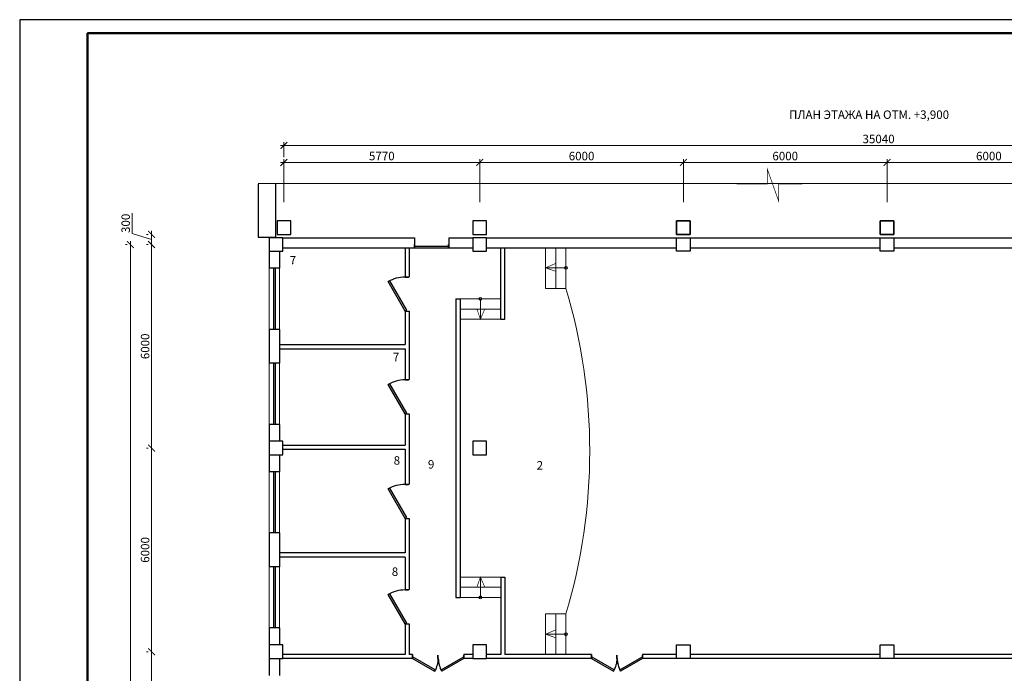
# Model space of a CAD drawing. Units: inches. Extents: x 138277 to 3323690, y -1972844 to -119741.
# Drawn here: x 1591199 to 1620209, y -1950109 to -1930844 of the extents above; entities that cross this region are included whole.
import ezdxf
from ezdxf.enums import TextEntityAlignment as Align

# ---------------------------------------------------------------- set-up
doc = ezdxf.new("R2010")
doc.units = ezdxf.units.IN
doc.header["$MEASUREMENT"] = 0
doc.layers.add('перегор', color=252, linetype='Continuous')
for name, color, linetype, lineweight in [('Размер2', 7, 'Continuous', 20), ('Размеры', 7, 'Continuous', 20), ('Экспл', 252, 'Continuous', 25)]:
    doc.layers.add(name, color=color, linetype=linetype, lineweight=lineweight)
doc.styles.add('ISOCPEUR', font='isocpeur.ttf')
doc.styles.add('STYLE1', font='arial.ttf', dxfattribs={"width": 0.85, "height": 250})
doc.dimstyles.new('222', dxfattribs={"dimtxt": 250, "dimasz": 200, "dimexe": 100, "dimexo": 150, "dimgap": 65, "dimtad": 1, "dimdec": 0, "dimdsep": 46, "dimtxsty": 'STYLE1', "dimblk": 'ARCHTICK', "dimcen": 200, "dimdle": 100, "dimclrd": 256, "dimclre": 256, "dimclrt": 256, "dimadec": 0, "dimazin": 0, "dimtfac": 75, "dimtdec": 0, "dimtofl": 0, "dimtmove": 1, "dimatfit": 3, "dimldrblk": 'NONE', "dimfxl": 100, "dimtolj": 1, "dimtzin": 0, "dimlwd": -1, "dimlwe": -1, "dimarcsym": 0})

# ---------------------------------------------------------------- blocks, each defined once
blk = doc.blocks.new('*U751')
for p, q in [((0, 0), (0, 100)), ((1000, 0), (1000, 100))]:
    blk.add_line(p, q)
blk.add_lwpolyline([(0, 0), (1000, 0), (1000, 43.75), (0, 43.75)], close=True)
blk = doc.blocks.new('*U34')
for p, q in [((-1000, 0), (-1000, 100)), ((0, 0), (0, 100))]:
    blk.add_line(p, q)
blk.add_lwpolyline([(0, 0), (-866, -500), (-888, -462), (-22, 38)], close=True)
blk.add_arc((0, 0), 1000, 180, 210)
blk = doc.blocks.new('*U49')
for p, q in [((-750, 0), (-750, 100)), ((0, 0), (0, 100))]:
    blk.add_line(p, q)
blk.add_lwpolyline([(0, 0), (-650, -375), (-671, -337), (-22, 38)], close=True)
blk.add_arc((0, 0), 750, 180, 210)
blk = doc.blocks.new('_ArchTick')
at = {"layer": 'Размеры', "color": 0, "const_width": 0.15}
blk.add_lwpolyline([(-0.5, -0.5), (0.5, 0.5)], dxfattribs=at)
blk = doc.blocks.new('*D879')
at = {"layer": 'Defpoints', "color": 0, "ltscale": 50, "transparency": 16777216}
for p in [(1616754, -1935053), (1616754, -1936371), (1622754, -1936371)]:
    blk.add_point(p, dxfattribs=at)
at = {"layer": 'Размер2', "ltscale": 50, "transparency": 16777216}
for p, q in [((1622854, -1935053), (1616654, -1935053)), ((1616754, -1936221), (1616754, -1934953)), ((1622754, -1936221), (1622754, -1934953))]:
    blk.add_line(p, q, dxfattribs=at)
at = {"layer": 'Размер2', "ltscale": 50, "transparency": 16777216, "xscale": 200, "yscale": 200, "zscale": 200, "rotation": 180}
blk.add_blockref('_ArchTick', (1616754, -1935053), dxfattribs=at)
at = {"layer": 'Размер2', "ltscale": 50, "transparency": 16777216, "xscale": 200, "yscale": 200, "zscale": 200}
blk.add_blockref('_ArchTick', (1622754, -1935053), dxfattribs=at)
at = {"layer": 'Размер2', "lineweight": 25, "ltscale": 50, "transparency": 16777216, "insert": (1619754, -1934863), "char_height": 250, "attachment_point": 5, "style": 'ISOCPEUR'}
blk.add_mtext('\\A1;6000', dxfattribs=at)
blk = doc.blocks.new('_None')
blk = doc.blocks.new('*D880')
at = {"layer": 'Defpoints', "color": 0, "ltscale": 50, "transparency": 16777216}
for p in [(1610754, -1935053), (1610754, -1936371), (1616754, -1936371)]:
    blk.add_point(p, dxfattribs=at)
at = {"layer": 'Размер2', "ltscale": 50, "transparency": 16777216}
for p, q in [((1616854, -1935053), (1610654, -1935053)), ((1610754, -1936221), (1610754, -1934953)), ((1616754, -1936221), (1616754, -1934953))]:
    blk.add_line(p, q, dxfattribs=at)
at = {"layer": 'Размер2', "ltscale": 50, "transparency": 16777216, "xscale": 200, "yscale": 200, "zscale": 200, "rotation": 180}
blk.add_blockref('_ArchTick', (1610754, -1935053), dxfattribs=at)
at = {"layer": 'Размер2', "ltscale": 50, "transparency": 16777216, "xscale": 200, "yscale": 200, "zscale": 200}
blk.add_blockref('_ArchTick', (1616754, -1935053), dxfattribs=at)
at = {"layer": 'Размер2', "lineweight": 25, "ltscale": 50, "transparency": 16777216, "insert": (1613754, -1934863), "char_height": 250, "attachment_point": 5, "style": 'ISOCPEUR'}
blk.add_mtext('\\A1;6000', dxfattribs=at)
blk = doc.blocks.new('*D881')
at = {"layer": 'Defpoints', "color": 0, "ltscale": 50, "transparency": 16777216}
for p in [(1604753, -1935053), (1604753, -1936371), (1610754, -1936371)]:
    blk.add_point(p, dxfattribs=at)
at = {"layer": 'Размер2', "ltscale": 50, "transparency": 16777216}
for p, q in [((1610854, -1935053), (1604653, -1935053)), ((1604753, -1936221), (1604753, -1934953)), ((1610754, -1936221), (1610754, -1934953))]:
    blk.add_line(p, q, dxfattribs=at)
at = {"layer": 'Размер2', "ltscale": 50, "transparency": 16777216, "xscale": 200, "yscale": 200, "zscale": 200, "rotation": 180}
blk.add_blockref('_ArchTick', (1604753, -1935053), dxfattribs=at)
at = {"layer": 'Размер2', "ltscale": 50, "transparency": 16777216, "xscale": 200, "yscale": 200, "zscale": 200}
blk.add_blockref('_ArchTick', (1610754, -1935053), dxfattribs=at)
at = {"layer": 'Размер2', "lineweight": 25, "ltscale": 50, "transparency": 16777216, "insert": (1607754, -1934863), "char_height": 250, "attachment_point": 5, "style": 'ISOCPEUR'}
blk.add_mtext('\\A1;6000', dxfattribs=at)
blk = doc.blocks.new('*D882')
at = {"layer": 'Defpoints', "color": 0, "ltscale": 50, "transparency": 16777216}
for p in [(1598983, -1935053), (1598983, -1936371), (1604753, -1936371)]:
    blk.add_point(p, dxfattribs=at)
at = {"layer": 'Размер2', "ltscale": 50, "transparency": 16777216}
for p, q in [((1604853, -1935053), (1598883, -1935053)), ((1598983, -1936221), (1598983, -1934953)), ((1604753, -1936221), (1604753, -1934953))]:
    blk.add_line(p, q, dxfattribs=at)
at = {"layer": 'Размер2', "ltscale": 50, "transparency": 16777216, "xscale": 200, "yscale": 200, "zscale": 200, "rotation": 180}
blk.add_blockref('_ArchTick', (1598983, -1935053), dxfattribs=at)
at = {"layer": 'Размер2', "ltscale": 50, "transparency": 16777216, "xscale": 200, "yscale": 200, "zscale": 200}
blk.add_blockref('_ArchTick', (1604753, -1935053), dxfattribs=at)
at = {"layer": 'Размер2', "lineweight": 25, "ltscale": 50, "transparency": 16777216, "insert": (1601868, -1934863), "char_height": 250, "attachment_point": 5, "style": 'ISOCPEUR'}
blk.add_mtext('\\A1;5770', dxfattribs=at)
blk = doc.blocks.new('*D883')
at = {"layer": 'Defpoints', "color": 0, "ltscale": 50, "transparency": 16777216}
for p in [(1634024, -1934550), (1598983, -1935043), (1634024, -1935036)]:
    blk.add_point(p, dxfattribs=at)
at = {"layer": 'Размер2', "ltscale": 50, "transparency": 16777216}
for p, q in [((1598883, -1934550), (1634124, -1934550)), ((1598983, -1934893), (1598983, -1934450)), ((1634024, -1934886), (1634024, -1934450))]:
    blk.add_line(p, q, dxfattribs=at)
at = {"layer": 'Размер2', "ltscale": 50, "transparency": 16777216, "xscale": 200, "yscale": 200, "zscale": 200, "rotation": 180}
blk.add_blockref('_ArchTick', (1598983, -1934550), dxfattribs=at)
at = {"layer": 'Размер2', "ltscale": 50, "transparency": 16777216, "xscale": 200, "yscale": 200, "zscale": 200}
blk.add_blockref('_ArchTick', (1634024, -1934550), dxfattribs=at)
at = {"layer": 'Размер2', "lineweight": 25, "ltscale": 50, "transparency": 16777216, "insert": (1616504, -1934360), "char_height": 250, "attachment_point": 5, "style": 'ISOCPEUR'}
blk.add_mtext('\\A1;35040', dxfattribs=at)
blk = doc.blocks.new('*D885')
at = {"layer": 'Defpoints', "color": 0, "ltscale": 50, "transparency": 16777216}
for p in [(1594464, -1937472), (1594464, -1964472), (1594464, -1964472)]:
    blk.add_point(p, dxfattribs=at)
at = {"layer": 'Размер2', "ltscale": 50, "transparency": 16777216}
for p, q in [((1594314, -1937472), (1594364, -1937472)), ((1594464, -1937372), (1594464, -1964572)), ((1594314, -1964472), (1594364, -1964472))]:
    blk.add_line(p, q, dxfattribs=at)
at = {"layer": 'Размер2', "ltscale": 50, "transparency": 16777216, "xscale": 200, "yscale": 200, "zscale": 200}
for p, rotation in [((1594464, -1937472), 90), ((1594464, -1964472), 270)]:
    blk.add_blockref('_ArchTick', p, dxfattribs=dict(at, rotation=rotation))
at = {"layer": 'Размер2', "lineweight": 25, "ltscale": 50, "transparency": 16777216, "insert": (1594274, -1950972), "char_height": 250, "attachment_point": 5, "rotation": 90, "style": 'ISOCPEUR'}
blk.add_mtext('\\A1;27000', dxfattribs=at)
blk = doc.blocks.new('*D886')
at = {"layer": 'Defpoints', "color": 0, "ltscale": 50, "transparency": 16777216}
for p in [(1595084, -1937172), (1595084, -1937472), (1595084, -1937472)]:
    blk.add_point(p, dxfattribs=at)
at = {"layer": 'Размер2', "ltscale": 50, "transparency": 16777216}
for p, q in [((1594512, -1937150), (1594512, -1936545)), ((1595084, -1937322), (1594512, -1937150)), ((1594934, -1937172), (1594984, -1937172)), ((1595084, -1937072), (1595084, -1937572)), ((1594934, -1937472), (1594984, -1937472))]:
    blk.add_line(p, q, dxfattribs=at)
at = {"layer": 'Размер2', "ltscale": 50, "transparency": 16777216, "xscale": 200, "yscale": 200, "zscale": 200}
for p, rotation in [((1595084, -1937172), 90), ((1595084, -1937472), 270)]:
    blk.add_blockref('_ArchTick', p, dxfattribs=dict(at, rotation=rotation))
at = {"layer": 'Размер2', "lineweight": 25, "ltscale": 50, "transparency": 16777216, "insert": (1594322, -1936847), "char_height": 250, "attachment_point": 5, "rotation": 90, "style": 'ISOCPEUR'}
blk.add_mtext('\\A1;300', dxfattribs=at)
blk = doc.blocks.new('*D887')
at = {"layer": 'Defpoints', "color": 0, "ltscale": 50, "transparency": 16777216}
for p in [(1595084, -1937472), (1595084, -1943472), (1595084, -1943472)]:
    blk.add_point(p, dxfattribs=at)
at = {"layer": 'Размер2', "ltscale": 50, "transparency": 16777216}
for p, q in [((1594934, -1937472), (1594984, -1937472)), ((1595084, -1937372), (1595084, -1943572)), ((1594934, -1943472), (1594984, -1943472))]:
    blk.add_line(p, q, dxfattribs=at)
at = {"layer": 'Размер2', "ltscale": 50, "transparency": 16777216, "xscale": 200, "yscale": 200, "zscale": 200}
for p, rotation in [((1595084, -1937472), 90), ((1595084, -1943472), 270)]:
    blk.add_blockref('_ArchTick', p, dxfattribs=dict(at, rotation=rotation))
at = {"layer": 'Размер2', "lineweight": 25, "ltscale": 50, "transparency": 16777216, "insert": (1594894, -1940472), "char_height": 250, "attachment_point": 5, "rotation": 90, "style": 'ISOCPEUR'}
blk.add_mtext('\\A1;6000', dxfattribs=at)
blk = doc.blocks.new('*D888')
at = {"layer": 'Defpoints', "color": 0, "ltscale": 50, "transparency": 16777216}
for p in [(1595084, -1943472), (1595084, -1949472), (1595084, -1949472)]:
    blk.add_point(p, dxfattribs=at)
at = {"layer": 'Размер2', "ltscale": 50, "transparency": 16777216}
for p, q in [((1594934, -1943472), (1594984, -1943472)), ((1595084, -1943372), (1595084, -1949572)), ((1594934, -1949472), (1594984, -1949472))]:
    blk.add_line(p, q, dxfattribs=at)
at = {"layer": 'Размер2', "ltscale": 50, "transparency": 16777216, "xscale": 200, "yscale": 200, "zscale": 200}
for p, rotation in [((1595084, -1943472), 90), ((1595084, -1949472), 270)]:
    blk.add_blockref('_ArchTick', p, dxfattribs=dict(at, rotation=rotation))
at = {"layer": 'Размер2', "lineweight": 25, "ltscale": 50, "transparency": 16777216, "insert": (1594894, -1946472), "char_height": 250, "attachment_point": 5, "rotation": 90, "style": 'ISOCPEUR'}
blk.add_mtext('\\A1;6000', dxfattribs=at)
blk = doc.blocks.new('*D889')
at = {"layer": 'Defpoints', "color": 0, "ltscale": 50, "transparency": 16777216}
for p in [(1595084, -1949472), (1595084, -1955472), (1595084, -1955472)]:
    blk.add_point(p, dxfattribs=at)
at = {"layer": 'Размер2', "ltscale": 50, "transparency": 16777216}
for p, q in [((1595084, -1949372), (1595084, -1955572)), ((1594934, -1949472), (1594984, -1949472)), ((1594934, -1955472), (1594984, -1955472))]:
    blk.add_line(p, q, dxfattribs=at)
at = {"layer": 'Размер2', "ltscale": 50, "transparency": 16777216, "xscale": 200, "yscale": 200, "zscale": 200}
for p, rotation in [((1595084, -1949472), 90), ((1595084, -1955472), 270)]:
    blk.add_blockref('_ArchTick', p, dxfattribs=dict(at, rotation=rotation))
at = {"layer": 'Размер2', "lineweight": 25, "ltscale": 50, "transparency": 16777216, "insert": (1594894, -1952472), "char_height": 250, "attachment_point": 5, "rotation": 90, "style": 'ISOCPEUR'}
blk.add_mtext('\\A1;6000', dxfattribs=at)
blk = doc.blocks.new('*U981')
at = {"color": 7}
blk.add_lwpolyline([(362.14, -192.95), (1202.14, -192.95), (1202.14, 227.05), (362.14, 227.05)], close=True, dxfattribs=at)
at = {"color": 7, "lineweight": 50}
blk.add_lwpolyline([(382.14, -186.95), (1197.14, -186.95), (1197.14, 223.05), (382.14, 223.05)], close=True, dxfattribs=at)
at = {"color": 7, "style": 'ISOCPEUR'}
for tag, height, p in [('SHIFR', 5, (1109.78, -139.28)), ('List', 3.5, (1169.91, -168.47)), ('Listov', 3.5, (1186.69, -168.47)), ('DISCRIP_1', 3.5, (1112.14, -176.79)), ('DISCRIP_3', 3.5, (1112.14, -185.63)), ('FORMAT', 2.5, (1172.14, -190.96))]:
    blk.add_attdef(tag, text='', height=height, dxfattribs=at).set_placement(p, align=Align.CENTER)
for tag, p in [('GIP', (1014.41, -160.58)), ('GIPFAM', (1034.41, -160.58)), ('RAZRAB', (1014.41, -165.58)), ('PROV', (1014.41, -170.58)), ('PROVFAM', (1034.41, -170.58)), ('GRAFA4', (1014.41, -175.58)), ('GRAFA4FAM', (1034.41, -175.58)), ('NKONTR', (1014.41, -180.58)), ('NKONTRFAM', (1034.41, -180.58))]:
    blk.add_attdef(tag, p, '', height=2.5, dxfattribs=at)

msp = doc.modelspace()

# ---------------------------------------------------------------- linework, layer by layer
at = {"color": 7, "lineweight": 0, "ltscale": 50}
for p, q in [((1598223.42292, -1935671.67596), (1634573.53711, -1935671.67596)), ((1606693.42292, -1938771.67596), (1606693.42292, -1937571.67596)), ((1606993.42292, -1938771.67596), (1606993.42292, -1937571.67596)), ((1607293.42292, -1938771.67596), (1607293.42292, -1937571.67596)), ((1607293.42292, -1938157.41682), (1606693.42292, -1938157.41682)), ((1607293.42292, -1938771.67596), (1606693.42292, -1938771.67596)), ((1604173.42292, -1939071.67596), (1605373.42292, -1939071.67596)), ((1604773.42292, -1939071.67596), (1604773.42292, -1939671.67596)), ((1604173.42292, -1939371.67596), (1605373.42292, -1939371.67596)), ((1604173.42292, -1939671.67596), (1605373.42292, -1939671.67596)), ((1604173.42292, -1947271.67596), (1605373.42292, -1947271.67596)), ((1604773.42292, -1947871.67596), (1604773.42292, -1947271.67596)), ((1604173.42292, -1947571.67596), (1605373.42292, -1947571.67596)), ((1604173.42292, -1947871.67596), (1605373.42292, -1947871.67596)), ((1606693.42292, -1948351.67596), (1606693.42292, -1949551.67596)), ((1607293.42292, -1948351.67596), (1606693.42292, -1948351.67596)), ((1606993.42292, -1948351.67596), (1606993.42292, -1949551.67596)), ((1607293.42292, -1948351.67596), (1607293.42292, -1949551.67596)), ((1607293.42292, -1948957.41682), (1606693.42292, -1948957.41682))]:
    msp.add_line(p, q, dxfattribs=at)
at = {"color": 7, "lineweight": 30, "ltscale": 50}
for p, q in [((1598223.42292, -1935689.60591), (1598223.42292, -1937251.67596)), ((1598733.42292, -1935689.60591), (1598733.42292, -1937251.67596)), ((1598223.42292, -1937251.67596), (1598733.42292, -1937251.67596)), ((1598953.42292, -1937271.67596), (1602833.42292, -1937271.67596)), ((1602833.42292, -1937271.67596), (1602833.42292, -1937571.67596)), ((1603843.42292, -1937271.67596), (1604553.42292, -1937271.67596)), ((1603843.42292, -1937271.67596), (1603843.42292, -1937571.67596)), ((1604953.42292, -1937271.67596), (1610553.53711, -1937271.67596)), ((1610953.53711, -1937271.67596), (1616553.6513, -1937271.67596)), ((1616953.53711, -1937271.67596), (1622553.53711, -1937271.67596)), ((1598553.42292, -1937671.67596), (1598553.42292, -1938171.67596)), ((1598853.42292, -1937671.67596), (1598853.42292, -1938171.67596)), ((1598953.42292, -1937571.67596), (1602833.42292, -1937571.67596)), ((1603843.42292, -1937571.67596), (1604553.42292, -1937571.67596)), ((1604953.42292, -1937571.67596), (1610553.53711, -1937571.67596)), ((1610953.53711, -1937571.67596), (1616553.6513, -1937571.67596)), ((1616953.53711, -1937571.67596), (1622553.53711, -1937571.67596)), ((1598853.42292, -1938171.67596), (1598553.42292, -1938171.67596)), ((1598678.42292, -1938171.67596), (1598678.42292, -1939971.67596)), ((1598728.42292, -1938171.67596), (1598728.42292, -1939971.67596)), ((1598553.42292, -1939971.67596), (1598553.42292, -1940971.67596)), ((1598853.42292, -1939971.67596), (1598553.42292, -1939971.67596)), ((1598853.42292, -1939971.67596), (1598853.42292, -1940971.67596)), ((1598853.42292, -1940971.67596), (1598553.42292, -1940971.67596)), ((1598678.42292, -1940971.67596), (1598678.42292, -1942771.67596)), ((1598728.42292, -1940971.67596), (1598728.42292, -1942771.67596)), ((1598553.42292, -1942771.67596), (1598553.42292, -1943271.67596)), ((1598853.42292, -1942771.67596), (1598553.42292, -1942771.67596)), ((1598853.42292, -1942771.67596), (1598853.42292, -1943271.67596)), ((1598553.42292, -1943671.67596), (1598553.42292, -1944171.67596)), ((1598853.42292, -1943671.67596), (1598853.42292, -1944171.67596)), ((1598853.42292, -1944171.67596), (1598553.42292, -1944171.67596)), ((1598678.42292, -1944171.67596), (1598678.42292, -1945971.67596)), ((1598728.42292, -1944171.67596), (1598728.42292, -1945971.67596)), ((1598553.42292, -1945971.67596), (1598553.42292, -1946971.67596)), ((1598853.42292, -1945971.67596), (1598553.42292, -1945971.67596)), ((1598853.42292, -1945971.67596), (1598853.42292, -1946971.67596)), ((1598853.42292, -1946971.67596), (1598553.42292, -1946971.67596)), ((1598678.42292, -1946971.67596), (1598678.42292, -1948771.67596)), ((1598728.42292, -1946971.67596), (1598728.42292, -1948771.67596)), ((1598553.42292, -1948771.67596), (1598553.42292, -1949271.67596)), ((1598853.42292, -1948771.67596), (1598553.42292, -1948771.67596)), ((1598853.42292, -1948771.67596), (1598853.42292, -1949271.67596)), ((1598553.42292, -1949671.67596), (1598553.42292, -1950171.67596)), ((1598853.42292, -1949671.67596), (1598853.42292, -1950171.67596))]:
    msp.add_line(p, q, dxfattribs=at)
for points in [[(1599183.48002, -1936771.67596), (1598783.48002, -1936771.67596), (1598783.48002, -1937171.67596), (1599183.48002, -1937171.67596)], [(1604953.42292, -1936771.67596), (1604553.42292, -1936771.67596), (1604553.42292, -1937171.67596), (1604953.42292, -1937171.67596)], [(1604953.42292, -1936771.67596), (1604553.42292, -1936771.67596), (1604553.42292, -1937171.67596), (1604953.42292, -1937171.67596)], [(1604953.42292, -1936771.67596), (1604553.42292, -1936771.67596), (1604553.42292, -1937171.67596), (1604953.42292, -1937171.67596)], [(1610953.42292, -1936771.67596), (1610553.42292, -1936771.67596), (1610553.42292, -1937171.67596), (1610953.42292, -1937171.67596)], [(1610553.53711, -1936771.67596), (1610953.53711, -1936771.67596), (1610953.53711, -1937171.67596), (1610553.53711, -1937171.67596)], [(1610553.53711, -1936771.67596), (1610953.53711, -1936771.67596), (1610953.53711, -1937171.67596), (1610553.53711, -1937171.67596)], [(1616953.42292, -1936771.67596), (1616553.42292, -1936771.67596), (1616553.42292, -1937171.67596), (1616953.42292, -1937171.67596)], [(1616553.53711, -1936771.67596), (1616953.53711, -1936771.67596), (1616953.53711, -1937171.67596), (1616553.53711, -1937171.67596)], [(1616553.53711, -1936771.67596), (1616953.53711, -1936771.67596), (1616953.53711, -1937171.67596), (1616553.53711, -1937171.67596)], [(1598953.42292, -1937271.67596), (1598553.42292, -1937271.67596), (1598553.42292, -1937671.67596), (1598953.42292, -1937671.67596)], [(1604953.42292, -1937271.67596), (1604553.42292, -1937271.67596), (1604553.42292, -1937671.67596), (1604953.42292, -1937671.67596)], [(1610553.53711, -1937271.67596), (1610953.53711, -1937271.67596), (1610953.53711, -1937671.67596), (1610553.53711, -1937671.67596)], [(1616553.53711, -1937271.67596), (1616953.53711, -1937271.67596), (1616953.53711, -1937671.67596), (1616553.53711, -1937671.67596)], [(1598953.42292, -1943271.67596), (1598553.42292, -1943271.67596), (1598553.42292, -1943671.67596), (1598953.42292, -1943671.67596)], [(1604953.42292, -1943271.67596), (1604553.42292, -1943271.67596), (1604553.42292, -1943671.67596), (1604953.42292, -1943671.67596)], [(1598953.42292, -1949271.67596), (1598553.42292, -1949271.67596), (1598553.42292, -1949671.67596), (1598953.42292, -1949671.67596)], [(1604953.42292, -1949271.67596), (1604553.42292, -1949271.67596), (1604553.42292, -1949671.67596), (1604953.42292, -1949671.67596)], [(1610553.53711, -1949271.67596), (1610953.53711, -1949271.67596), (1610953.53711, -1949671.67596), (1610553.53711, -1949671.67596)], [(1616553.53711, -1949271.67596), (1616953.53711, -1949271.67596), (1616953.53711, -1949671.67596), (1616553.53711, -1949671.67596)]]:
    msp.add_lwpolyline(points, close=True, dxfattribs=at)
at = {"color": 7, "lineweight": 0, "ltscale": 50, "const_width": 20}
for points in [[(1606993.42292, -1938027.97124), (1606693.42292, -1938157.41682), (1606993.42292, -1938261.65994)], [(1604902.86851, -1939371.67596), (1604773.42292, -1939671.67596), (1604669.17981, -1939371.67596)], [(1604902.86851, -1947571.67596), (1604773.42292, -1947271.67596), (1604669.17981, -1947571.67596)], [(1606993.42292, -1948827.97124), (1606693.42292, -1948957.41682), (1606993.42292, -1949061.65994)]]:
    msp.add_lwpolyline(points, dxfattribs=at)
at = {"color": 7, "lineweight": 0, "ltscale": 50}
for points in [[(1598553.42292, -1938171.67596), (1598553.42292, -1939971.67596), (1598853.42292, -1939971.67596), (1598853.42292, -1938171.67596)], [(1598553.42292, -1940971.67596), (1598553.42292, -1942771.67596), (1598853.42292, -1942771.67596), (1598853.42292, -1940971.67596)], [(1598553.42292, -1944171.67596), (1598553.42292, -1945971.67596), (1598853.42292, -1945971.67596), (1598853.42292, -1944171.67596)], [(1598553.42292, -1946971.67596), (1598553.42292, -1948771.67596), (1598853.42292, -1948771.67596), (1598853.42292, -1946971.67596)]]:
    msp.add_lwpolyline(points, close=True, dxfattribs=at)
for centre in [(1607293.42292, -1938157.41682), (1604773.42292, -1939071.67596), (1604773.42292, -1947871.67596), (1607293.42292, -1948957.41682)]:
    msp.add_circle(centre, 42.14667, dxfattribs=at)
msp.add_arc((1591254.78007, -1943561.67596), 16738.64286, 343.371550247, 16.628449753, dxfattribs=at)
at = {"layer": 'перегор', "color": 7, "lineweight": 30, "ltscale": 50}
for p, q in [((1602553.42292, -1937571.67596), (1602553.42292, -1938421.67596)), ((1602673.42292, -1937571.67596), (1602673.42292, -1938421.67596)), ((1605373.42292, -1939671.67596), (1605373.42292, -1937571.67596)), ((1605493.42292, -1939671.67596), (1605493.42292, -1937571.67596)), ((1602553.42292, -1938421.67596), (1602673.42292, -1938421.67596)), ((1604053.42292, -1939071.67596), (1604053.42292, -1947871.67596)), ((1604053.42292, -1939071.67596), (1604173.42292, -1939071.67596)), ((1604173.42292, -1939071.67596), (1604173.42292, -1947871.67596)), ((1602553.42292, -1939431.67596), (1602553.42292, -1940421.67596)), ((1602553.42292, -1939431.67596), (1602673.42292, -1939431.67596)), ((1602673.42292, -1939431.67596), (1602673.42292, -1941451.67596)), ((1605373.42292, -1939671.67596), (1605493.42292, -1939671.67596)), ((1598853.42292, -1940421.67596), (1602553.42292, -1940421.67596)), ((1598853.42292, -1940541.67596), (1602553.42292, -1940541.67596)), ((1602553.42292, -1940541.67596), (1602553.42292, -1941451.67596)), ((1602553.42292, -1941451.67596), (1602673.42292, -1941451.67596)), ((1602553.42292, -1942461.67596), (1602553.42292, -1943381.67596)), ((1602553.42292, -1942461.67596), (1602673.42292, -1942461.67596)), ((1602673.42292, -1942461.67596), (1602673.42292, -1944531.67596)), ((1598953.42292, -1943381.67596), (1602553.42292, -1943381.67596)), ((1598953.42292, -1943501.67596), (1602553.42292, -1943501.67596)), ((1602553.42292, -1943501.67596), (1602553.42292, -1944531.67596)), ((1602553.42292, -1944531.67596), (1602673.42292, -1944531.67596)), ((1602553.42292, -1945541.67596), (1602553.42292, -1946561.67596)), ((1602553.42292, -1945541.67596), (1602673.42292, -1945541.67596)), ((1602673.42292, -1945541.67596), (1602673.42292, -1947641.67596)), ((1602553.42292, -1946561.67596), (1598853.42292, -1946561.67596)), ((1602553.42292, -1946681.67596), (1598853.42292, -1946681.67596)), ((1602553.42292, -1946681.67596), (1602553.42292, -1947641.67596)), ((1605373.42292, -1947271.67596), (1605373.42292, -1949551.67596)), ((1605373.42292, -1947271.67596), (1605493.42292, -1947271.67596)), ((1605493.42292, -1947271.67596), (1605493.42292, -1949551.67596)), ((1602553.42292, -1947641.67596), (1602673.42292, -1947641.67596)), ((1604053.42292, -1947871.67596), (1604173.42292, -1947871.67596)), ((1602553.42292, -1948651.67596), (1602553.42292, -1949551.67596)), ((1602553.42292, -1948651.67596), (1602673.42292, -1948651.67596)), ((1602673.42292, -1948651.67596), (1602673.42292, -1949551.67596)), ((1602553.42292, -1949551.67596), (1598953.42292, -1949551.67596)), ((1602773.42292, -1949671.67596), (1598953.42292, -1949671.67596)), ((1602773.42292, -1949551.67596), (1602673.42292, -1949551.67596)), ((1602773.42292, -1949551.67596), (1602773.42292, -1949671.67596)), ((1604553.42292, -1949551.67596), (1604283.42292, -1949551.67596)), ((1604283.42292, -1949551.67596), (1604283.42292, -1949671.67596)), ((1604553.42292, -1949671.67596), (1604283.42292, -1949671.67596)), ((1605373.42292, -1949551.67596), (1604953.42292, -1949551.67596)), ((1608043.53711, -1949671.67596), (1604953.42292, -1949671.67596)), ((1608043.53711, -1949551.67596), (1605493.42292, -1949551.67596)), ((1608043.53711, -1949551.67596), (1608043.53711, -1949671.67596)), ((1610553.53711, -1949551.67596), (1609553.53711, -1949551.67596)), ((1609553.53711, -1949551.67596), (1609553.53711, -1949671.67596)), ((1610553.53711, -1949671.67596), (1609553.53711, -1949671.67596)), ((1616553.53711, -1949551.67596), (1610953.53711, -1949551.67596)), ((1616553.53711, -1949671.67596), (1610953.53711, -1949671.67596)), ((1622553.53711, -1949551.67596), (1616953.53711, -1949551.67596)), ((1622553.53711, -1949671.67596), (1616953.53711, -1949671.67596))]:
    msp.add_line(p, q, dxfattribs=at)
at = {"layer": 'Размер2', "color": 7, "lineweight": 25, "ltscale": 50, "const_width": 20}
msp.add_lwpolyline([(1612321.76526, -1935689.60591), (1613229.61549, -1935689.60591), (1613229.61549, -1935259.80341), (1613559.74437, -1936187.98972), (1613559.83652, -1935689.60591), (1614262.08296, -1935689.60591)], dxfattribs=at)

# ---------------------------------------------------------------- block references
at = {"xscale": 100, "yscale": 100, "zscale": 100}
msp.add_blockref('*U981', (1554984.85533, -1953549.18061), dxfattribs=at)
at = {"layer": 'Экспл', "color": 7, "ltscale": 50}
for name, p in [('*U751', (1602833.42292, -1937571.67596)), ('*U49', (1604283.42292, -1949671.67596)), ('*U49', (1609553.53711, -1949671.67596))]:
    msp.add_blockref(name, p, dxfattribs=at)
at = {"layer": 'Экспл', "color": 7, "ltscale": 50, "rotation": 270}
for p in [(1602553.42292, -1939431.67596), (1602553.42292, -1942461.67596), (1602553.42292, -1945541.67596), (1602553.42292, -1948651.67596)]:
    msp.add_blockref('*U34', p, dxfattribs=at)
at = {"layer": 'Экспл', "color": 7, "ltscale": 50, "xscale": -1}
for p in [(1602773.42292, -1949671.67596), (1608043.53711, -1949671.67596)]:
    msp.add_blockref('*U49', p, dxfattribs=at)

# ---------------------------------------------------------------- texts
at = {"layer": 'Размер2', "color": 7, "lineweight": 25, "ltscale": 50, "style": 'ISOCPEUR'}
msp.add_text('ПЛАН ЭТАЖА НА ОТМ. +3,900', height=250, dxfattribs=at).set_placement((1613865.99213, -1933768.53127))
at = {"layer": 'Экспл', "color": 7, "ltscale": 50, "style": 'ISOCPEUR'}
for s, p in [('7', (1599155.33306, -1938058.17655)), ('7', (1602192.82112, -1940913.00884)), ('8', (1602217.8632, -1943960.21401)), ('9', (1603226.22772, -1944073.92592)), ('2', (1606430.09899, -1944104.69722)), ('8', (1602161.82922, -1947238.79499))]:
    msp.add_text(s, height=250, dxfattribs=at).set_placement(p)

# ---------------------------------------------------------------- dimensions: what is measured, and where the dimension line sits
at = {"layer": 'Размер2', "color": 7, "lineweight": 25, "ltscale": 50}
for base, p1, p2, picture, middle in [((1634023.54367, -1934550.24557), (1598983.48002, -1935043.24591), (1634023.54367, -1935036.07578), '*D883', (1616503.51184, -1934360.24557)), ((1598983.48002, -1935053.45453), (1604753.48002, -1936371.18433), (1598983.48002, -1936371.18433), '*D882', (1601868.48002, -1934863.45453)), ((1604753.48002, -1935053.45453), (1610753.53711, -1936371.18433), (1604753.48002, -1936371.18433), '*D881', (1607753.50856, -1934863.45453)), ((1610753.53711, -1935053.45453), (1616753.53711, -1936371.18433), (1610753.53711, -1936371.18433), '*D880', (1613753.53711, -1934863.45453)), ((1616753.53711, -1935053.45453), (1622753.53711, -1936371.18433), (1616753.53711, -1936371.18433), '*D879', (1619753.53711, -1934863.45453))]:
    dim = msp.add_linear_dim(base=base, p1=p1, p2=p2, dimstyle='222', override={"dimtxsty": 'ISOCPEUR'}, dxfattribs=at)
    dim.commit()
    dim.dimension.update_dxf_attribs({"geometry": picture, "text_midpoint": middle})
for base, p1, p2, picture, middle in [((1595084.09462, -1937471.67596), (1595084.09462, -1937171.67596), (1595084.09462, -1937471.67596), '*D886', (1594321.59462, -1937084.92596)), ((1594463.84089, -1964471.67596), (1594463.84089, -1937471.67596), (1594463.84089, -1964471.67596), '*D885', (1594273.84089, -1950971.67596)), ((1595084.09462, -1943471.67596), (1595084.09462, -1937471.67596), (1595084.09462, -1943471.67596), '*D887', (1594894.09462, -1940471.67596)), ((1595084.09462, -1949471.67596), (1595084.09462, -1943471.67596), (1595084.09462, -1949471.67596), '*D888', (1594894.09462, -1946471.67596)), ((1595084.09462, -1955471.67596), (1595084.09462, -1949471.67596), (1595084.09462, -1955471.67596), '*D889', (1594894.09462, -1952471.67596))]:
    dim = msp.add_linear_dim(base=base, p1=p1, p2=p2, angle=90, dimstyle='222', override={"dimtxsty": 'ISOCPEUR'}, dxfattribs=at)
    dim.commit()
    dim.dimension.update_dxf_attribs({"geometry": picture, "text_midpoint": middle})

doc.saveas('drawing.dxf')
